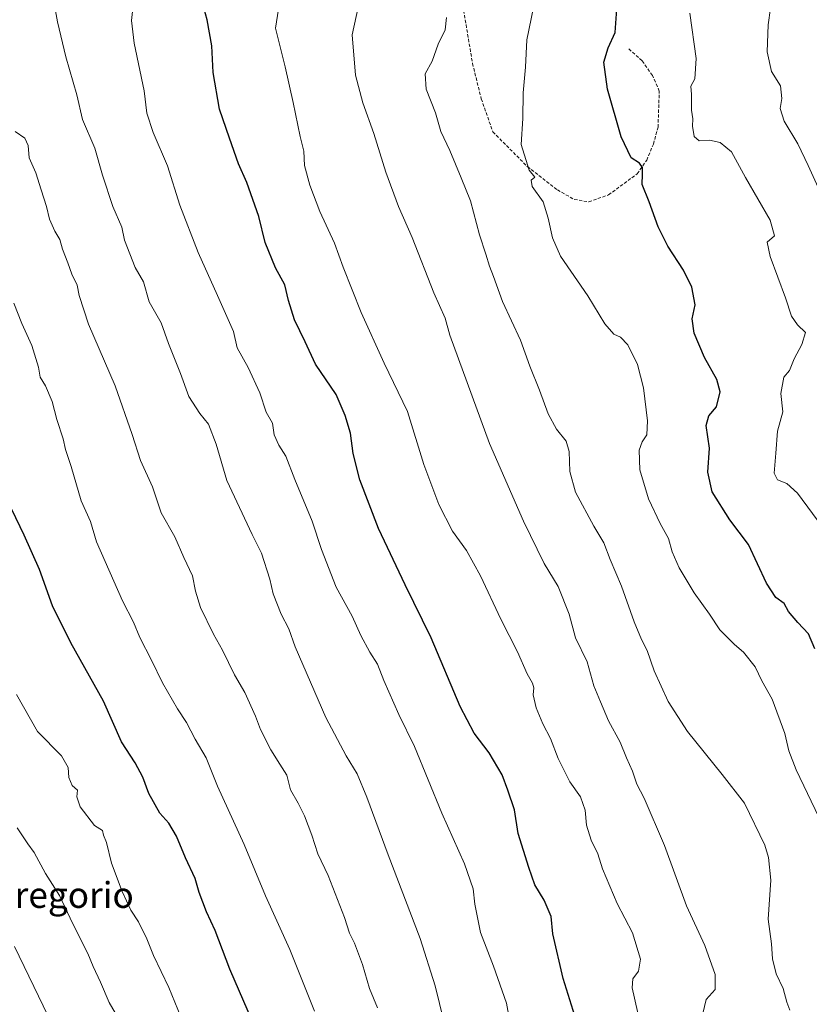
# Model space of a CAD drawing. Units: metres. Extents: x 597052 to 600491, y 4740682 to 4743044.
# Drawn here: x 598730 to 598974, y 4741099 to 4741404 of the extents above; entities that cross this region are included whole.
import ezdxf
from ezdxf.enums import TextEntityAlignment as Align

# ---------------------------------------------------------------- set-up
doc = ezdxf.new("R2010")
doc.units = ezdxf.units.M
doc.header["$MEASUREMENT"] = 0
doc.linetypes.add('TRAZOSX2', pattern=[1.5, 1, -0.5])
for name, color, linetype, lineweight in [('Curva de nivel maestra', 36, 'Continuous', 30), ('Curva de nivel normal', 36, 'Continuous', 0), ('Muro lineal', 1, 'TRAZOSX2', 13), ('Texto cartográfico', 19, 'Continuous', 0)]:
    doc.layers.add(name, color=color, linetype=linetype, lineweight=lineweight)
doc.styles.add('Arial', font='txt', dxfattribs={"height": 0.2})

msp = doc.modelspace()

# ---------------------------------------------------------------- linework, layer by layer
at = {"layer": 'Curva de nivel maestra', "color": 36, "linetype": 'Continuous', "lineweight": 30}
for points in [[(598902.2, 4741094.1, 500), (598897.99, 4741107.33, 500), (598894.88, 4741121.17, 500), (598894.32, 4741126.53, 500), (598892.16, 4741131.52, 500), (598889.27, 4741136.26, 500), (598887.44, 4741141.63, 500), (598884.05, 4741152.22, 500), (598882.99, 4741159.52, 500), (598880.89, 4741165.65, 500), (598879.16, 4741170.34, 500), (598875.12, 4741177.22, 500), (598870.45, 4741183.29, 500), (598866.15, 4741191.48, 500), (598857.14, 4741212.83, 500), (598849.12, 4741229.2, 500), (598840.86, 4741246.6, 500), (598835.08, 4741261.74, 500), (598832.96, 4741269.86, 500), (598832.15, 4741276.16, 500), (598830.49, 4741281.58, 500), (598827.75, 4741288.14, 500), (598821.37, 4741297.47, 500), (598818.15, 4741304.48, 500), (598814.81, 4741311.3, 500), (598812.94, 4741317.28, 500), (598811.81, 4741322.08, 500), (598808.92, 4741327.36, 500), (598805.72, 4741335.16, 500), (598803.79, 4741343.28, 500), (598800.08, 4741353.78, 500), (598797.43, 4741359.58, 500), (598794.66, 4741367.45, 500), (598791.63, 4741376.44, 500), (598789.67, 4741387.85, 500), (598789.24, 4741396.08, 500), (598787.8, 4741404.1, 500), (598786.74, 4741407.9, 500)], [(598975.95, 4741209.37, 475), (598974.02, 4741213.98, 475), (598970.68, 4741217.57, 475), (598967.85, 4741220.94, 475), (598966.48, 4741223.4, 475), (598963.94, 4741225.3, 475), (598960.97, 4741229.74, 475), (598955.46, 4741241.64, 475), (598949.6, 4741249.34, 475), (598944.19, 4741257.97, 475), (598942.87, 4741264.1, 475), (598943.4, 4741271.52, 475), (598942.27, 4741278.52, 475), (598943.11, 4741281.54, 475), (598945.47, 4741284.29, 475), (598946.66, 4741288.95, 475), (598945.58, 4741292.8, 475), (598941.83, 4741299.59, 475), (598938.65, 4741307.1, 475), (598938.02, 4741311.59, 475), (598938.86, 4741315.88, 475), (598937.86, 4741321.35, 475), (598935.34, 4741326.67, 475), (598930.43, 4741334.11, 475), (598927.41, 4741340.08, 475), (598924.71, 4741347.79, 475), (598922.51, 4741353.19, 475), (598922.65, 4741356.4, 475), (598922.64, 4741358.41, 475), (598921.68, 4741359.78, 475), (598919.13, 4741361.45, 475), (598915.96, 4741367.95, 475), (598911.77, 4741382.68, 475), (598910.61, 4741391.06, 475), (598911.93, 4741395.52, 475), (598914.18, 4741400.19, 475), (598914.67, 4741407.42, 475)], [(598801.84, 4741093.94, 525), (598794.8, 4741110.18, 525), (598790.27, 4741122.16, 525), (598787.54, 4741127.92, 525), (598785.32, 4741133.94, 525), (598784.03, 4741138.24, 525), (598781.07, 4741144.69, 525), (598778.27, 4741151.36, 525), (598775.91, 4741155.39, 525), (598773.16, 4741158.46, 525), (598769.75, 4741164.56, 525), (598767.88, 4741169.64, 525), (598765.52, 4741174.05, 525), (598761.29, 4741180.55, 525), (598755.69, 4741193.18, 525), (598745.5, 4741211.28, 525), (598739.86, 4741222.68, 525), (598735.86, 4741233.89, 525), (598731.12, 4741244.53, 525), (598727.32, 4741252.57, 525)]]:
    msp.add_polyline3d(points, dxfattribs=at)
at = {"layer": 'Curva de nivel normal', "color": 36, "linetype": 'Continuous', "lineweight": 0}
for points in [[(598862.3, 4741089, 510), (598858.36, 4741105.01, 510), (598853.78, 4741119.72, 510), (598843.79, 4741145.55, 510), (598837.23, 4741163.46, 510), (598834.28, 4741170.63, 510), (598830.84, 4741176.28, 510), (598824.57, 4741188.12, 510), (598815.02, 4741210.01, 510), (598813.08, 4741215.55, 510), (598810.72, 4741220.16, 510), (598808.18, 4741226.42, 510), (598807.17, 4741230.93, 510), (598804.55, 4741238.98, 510), (598801.66, 4741244.75, 510), (598793.86, 4741261.5, 510), (598790.58, 4741272.75, 510), (598788.15, 4741278.97, 510), (598785.52, 4741282.22, 510), (598782.1, 4741287.54, 510), (598779.55, 4741294.66, 510), (598775.83, 4741303.93, 510), (598773.57, 4741310.34, 510), (598769.81, 4741316.79, 510), (598768.06, 4741322.99, 510), (598765.52, 4741327.5, 510), (598762.16, 4741335.93, 510), (598761.31, 4741339.93, 510), (598758.57, 4741346.39, 510), (598755.34, 4741356.03, 510), (598753.03, 4741364.44, 510), (598749.15, 4741373.28, 510), (598747.37, 4741380.92, 510), (598743.97, 4741392.69, 510), (598741.39, 4741403.5, 510), (598738.94, 4741417.26, 510)], [(598810.65, 4741412.82, 495), (598808.95, 4741401.52, 495), (598811.9, 4741389.6, 495), (598814.43, 4741378.54, 495), (598816.6, 4741368.03, 495), (598817.72, 4741363.5, 495), (598817.94, 4741359.04, 495), (598819.57, 4741352.94, 495), (598822.65, 4741344.84, 495), (598827.19, 4741335.02, 495), (598829.92, 4741327.56, 495), (598835.48, 4741313.52, 495), (598842.62, 4741297.85, 495), (598849.83, 4741282.85, 495), (598854.92, 4741266.5, 495), (598859.52, 4741254.08, 495), (598863.8, 4741245.81, 495), (598868.04, 4741239.78, 495), (598872.42, 4741231.96, 495), (598878.71, 4741218.61, 495), (598883.87, 4741208.41, 495), (598886.92, 4741201.68, 495), (598888.56, 4741198.75, 495), (598888.98, 4741197.35, 495), (598888.72, 4741195.14, 495), (598889.69, 4741191.07, 495), (598891.78, 4741186.11, 495), (598894.1, 4741181.58, 495), (598896.46, 4741175.47, 495), (598900.12, 4741168.23, 495), (598903.39, 4741163.51, 495), (598904.85, 4741159.38, 495), (598905.25, 4741154.79, 495), (598906.67, 4741150.18, 495), (598908.77, 4741145.89, 495), (598910.22, 4741141.22, 495), (598914.77, 4741130.48, 495), (598919.54, 4741121.45, 495), (598921.94, 4741113.31, 495), (598921.39, 4741109.6, 495), (598919.61, 4741107.23, 495), (598919.38, 4741104.42, 495), (598922.68, 4741089.75, 495)], [(598941.27, 4741096.44, 490), (598942.3, 4741100.76, 490), (598945.07, 4741103.89, 490), (598945.1, 4741108.56, 490), (598941.95, 4741117.51, 490), (598936.23, 4741129.84, 490), (598929.44, 4741148.51, 490), (598923.09, 4741163.18, 490), (598920.87, 4741167.51, 490), (598919.52, 4741171.51, 490), (598917.66, 4741175.58, 490), (598915.65, 4741180.45, 490), (598912.03, 4741187.12, 490), (598909.55, 4741192.97, 490), (598907.57, 4741197.94, 490), (598905.5, 4741205.37, 490), (598901.89, 4741212.82, 490), (598899.9, 4741220.09, 490), (598896.48, 4741228.66, 490), (598892.17, 4741235.81, 490), (598885.73, 4741248.91, 490), (598875.2, 4741272.97, 490), (598862.88, 4741306.54, 490), (598861.46, 4741311.79, 490), (598857.95, 4741319.63, 490), (598851.22, 4741336.71, 490), (598847.07, 4741346.39, 490), (598843.12, 4741357.01, 490), (598839.42, 4741368.94, 490), (598836.03, 4741378.46, 490), (598833.74, 4741387.01, 490), (598832.69, 4741399.54, 490), (598835.37, 4741411.84, 490)], [(598764.82, 4741408.59, 505), (598764.3, 4741403.96, 505), (598765.14, 4741396.91, 505), (598768.24, 4741382.19, 505), (598769.05, 4741375.29, 505), (598771, 4741369.27, 505), (598775.51, 4741358.92, 505), (598779.34, 4741346.77, 505), (598785, 4741332.1, 505), (598791.02, 4741318.82, 505), (598795.9, 4741307.67, 505), (598797.07, 4741302.62, 505), (598800.46, 4741296.5, 505), (598804.12, 4741288.64, 505), (598806.01, 4741282.66, 505), (598808.02, 4741279.27, 505), (598808.51, 4741275.67, 505), (598809.92, 4741272.47, 505), (598812.16, 4741269.01, 505), (598814.89, 4741261.78, 505), (598820.29, 4741248.88, 505), (598823.23, 4741240.1, 505), (598827.75, 4741228.43, 505), (598832.65, 4741219.52, 505), (598835.38, 4741213.5, 505), (598838.12, 4741208.3, 505), (598840.52, 4741204.61, 505), (598842.44, 4741199.57, 505), (598847.09, 4741189.01, 505), (598852.03, 4741179.17, 505), (598860.49, 4741158.5, 505), (598867.43, 4741142.85, 505), (598870.18, 4741135.07, 505), (598870.68, 4741130.33, 505), (598872.38, 4741121.56, 505), (598876.49, 4741111.07, 505), (598880.5, 4741099.68, 505), (598882.14, 4741090.72, 505)], [(598888.86, 4741408.01, 480), (598886.77, 4741397.98, 480), (598886.38, 4741389.52, 480), (598885.66, 4741381.52, 480), (598885.53, 4741373.59, 480), (598885.06, 4741365.55, 480), (598887.53, 4741357.59, 480), (598889.26, 4741355.44, 480), (598888.1, 4741354.49, 480), (598888.42, 4741352.56, 480), (598891.86, 4741347.82, 480), (598893.38, 4741342.76, 480), (598894.74, 4741336.62, 480), (598897.23, 4741331, 480), (598905.7, 4741318.69, 480), (598910.96, 4741310.06, 480), (598913.75, 4741306.86, 480), (598915.75, 4741305.9, 480), (598918.02, 4741303.52, 480), (598921.02, 4741297.42, 480), (598922.88, 4741290.24, 480), (598924.16, 4741279.99, 480), (598923.97, 4741275.64, 480), (598922.46, 4741273.52, 480), (598921.55, 4741270.85, 480), (598921.82, 4741264.85, 480), (598924.41, 4741255.84, 480), (598928.04, 4741248.18, 480), (598930.68, 4741243.51, 480), (598931.79, 4741239.46, 480), (598934, 4741234.46, 480), (598938.61, 4741226.7, 480), (598943.37, 4741220.09, 480), (598946.57, 4741215.26, 480), (598951.07, 4741210.69, 480), (598953.92, 4741208.35, 480), (598957.47, 4741203.79, 480), (598959.54, 4741199.51, 480), (598962.72, 4741193.84, 480), (598966.71, 4741183.19, 480), (598967.96, 4741177.75, 480), (598970.17, 4741171.92, 480), (598977.19, 4741157.27, 480)], [(598962.29, 4741407.76, 465), (598961.49, 4741402.58, 465), (598961.24, 4741394.25, 465), (598962.59, 4741388.15, 465), (598965.3, 4741383.72, 465), (598965.7, 4741379.79, 465), (598965.23, 4741376.68, 465), (598966.44, 4741372.72, 465), (598970.72, 4741365.76, 465), (598973.93, 4741359.06, 465), (598977.47, 4741351.13, 465)], [(598968.25, 4741097.51, 485), (598967.32, 4741099.96, 485), (598966.15, 4741104.19, 485), (598964.01, 4741108.76, 485), (598962.83, 4741113.38, 485), (598962.6, 4741118.01, 485), (598961.51, 4741125.7, 485), (598962.32, 4741137.73, 485), (598961.66, 4741144.76, 485), (598960.48, 4741148.56, 485), (598954.21, 4741161.63, 485), (598947.24, 4741170.45, 485), (598936.58, 4741183.82, 485), (598930.57, 4741193.11, 485), (598926.2, 4741202.57, 485), (598924.04, 4741208.9, 485), (598922.24, 4741212.27, 485), (598919.98, 4741217.74, 485), (598916.11, 4741228.81, 485), (598912.54, 4741237.06, 485), (598910.62, 4741242.2, 485), (598907.53, 4741247.35, 485), (598901.84, 4741257.87, 485), (598900.05, 4741264.28, 485), (598899.91, 4741270.5, 485), (598898.93, 4741273.65, 485), (598895.93, 4741277.42, 485), (598893.37, 4741282.17, 485), (598890.68, 4741289.46, 485), (598887.68, 4741296.94, 485), (598884.82, 4741304.92, 485), (598879.29, 4741316.96, 485), (598876.48, 4741324.63, 485), (598875.2, 4741327.85, 485), (598874.12, 4741331.6, 485), (598872.12, 4741337.53, 485), (598869.36, 4741348.08, 485), (598866.42, 4741355.26, 485), (598862.94, 4741363.71, 485), (598860.14, 4741369.57, 485), (598858.44, 4741375.34, 485), (598855.61, 4741382.72, 485), (598855.25, 4741387.42, 485), (598857.45, 4741391.32, 485), (598859.29, 4741396.6, 485), (598861.5, 4741401.06, 485), (598861.93, 4741404.85, 485)], [(598937.23, 4741406.19, 470), (598939.26, 4741392.17, 470), (598938.78, 4741385.89, 470), (598937.61, 4741383.56, 470), (598937.79, 4741381, 470), (598937.78, 4741376.22, 470), (598938.14, 4741373.52, 470), (598938.07, 4741371.19, 470), (598938.6, 4741367.98, 470), (598940.16, 4741366.65, 470), (598943.34, 4741366.9, 470), (598946.69, 4741366.12, 470), (598950.17, 4741363.26, 470), (598954.55, 4741355.31, 470), (598962.14, 4741342.12, 470), (598963.46, 4741337.25, 470), (598961.2, 4741335.32, 470), (598962.17, 4741330.88, 470), (598966.87, 4741318.09, 470), (598968.71, 4741312.38, 470), (598970.63, 4741309.68, 470), (598973.04, 4741307.33, 470), (598971.9, 4741303.56, 470), (598969.58, 4741299.19, 470), (598968.11, 4741295.51, 470), (598966.34, 4741293.52, 470), (598965.44, 4741288.47, 470), (598966.06, 4741282.75, 470), (598964.36, 4741276.81, 470), (598963.93, 4741269.94, 470), (598963.36, 4741263.79, 470), (598964.42, 4741261.67, 470), (598967.34, 4741260.54, 470), (598970.59, 4741257.62, 470), (598978.46, 4741246.99, 470)], [(598840.48, 4741098.18, 515), (598838.04, 4741104.23, 515), (598835.91, 4741111.63, 515), (598833.45, 4741118.21, 515), (598831.89, 4741121.37, 515), (598830.35, 4741126.16, 515), (598825.28, 4741139.2, 515), (598822.09, 4741145.94, 515), (598820.21, 4741151.65, 515), (598817.94, 4741157.63, 515), (598815.99, 4741161.62, 515), (598813.61, 4741165.7, 515), (598812.47, 4741170.26, 515), (598810.23, 4741173.68, 515), (598807.48, 4741178.11, 515), (598804.3, 4741184.38, 515), (598802.76, 4741188.52, 515), (598799.41, 4741195.84, 515), (598796.27, 4741201.36, 515), (598792.56, 4741209, 515), (598789.7, 4741213.93, 515), (598785.69, 4741222.18, 515), (598784.21, 4741227.19, 515), (598783.22, 4741231.94, 515), (598780.56, 4741237.65, 515), (598777.75, 4741244.06, 515), (598773.55, 4741251.45, 515), (598770.85, 4741259.51, 515), (598767.17, 4741267.66, 515), (598764.58, 4741275.76, 515), (598759.24, 4741290.78, 515), (598751.02, 4741309.91, 515), (598748.11, 4741318.82, 515), (598747.56, 4741322.01, 515), (598745.86, 4741325.41, 515), (598744.62, 4741328.94, 515), (598742.96, 4741333.15, 515), (598742.15, 4741336.11, 515), (598740.61, 4741338.72, 515), (598738.97, 4741342.41, 515), (598737.98, 4741346.35, 515), (598736.32, 4741351.49, 515), (598734.75, 4741356.73, 515), (598732.66, 4741361.4, 515), (598732.32, 4741365.19, 515), (598731.3, 4741367.52, 515), (598728.28, 4741369.52, 515)], [(598727.86, 4741316.44, 520), (598730.4, 4741310.13, 520), (598733.5, 4741303.3, 520), (598735.53, 4741296.64, 520), (598736.1, 4741293.54, 520), (598737.74, 4741290.84, 520), (598739.81, 4741285.91, 520), (598741.25, 4741280.36, 520), (598743.21, 4741274.37, 520), (598743.94, 4741271.13, 520), (598745.63, 4741265.84, 520), (598748.79, 4741255.18, 520), (598751.68, 4741248.84, 520), (598753.52, 4741242.51, 520), (598761.56, 4741224.2, 520), (598764.94, 4741217.6, 520), (598766.88, 4741212.84, 520), (598770.56, 4741205.84, 520), (598773.92, 4741198.84, 520), (598778.54, 4741190.77, 520), (598781.35, 4741186.54, 520), (598784.02, 4741181.45, 520), (598787.43, 4741175.58, 520), (598790.93, 4741166.86, 520), (598799.19, 4741148.78, 520), (598805.79, 4741132.93, 520), (598813.37, 4741116.23, 520), (598821.01, 4741097.21, 520)], [(598781.43, 4741090.85, 530), (598775.92, 4741104.52, 530), (598771.2, 4741114.47, 530), (598769.08, 4741119.63, 530), (598766.47, 4741124.86, 530), (598764.1, 4741128.44, 530), (598761.46, 4741134.22, 530), (598758.19, 4741142.97, 530), (598756.56, 4741149.38, 530), (598755.65, 4741151.64, 530), (598755.32, 4741153.13, 530), (598752.87, 4741154.67, 530), (598748.44, 4741160.47, 530), (598747.38, 4741163.58, 530), (598747.58, 4741165.63, 530), (598745.98, 4741167.02, 530), (598744.95, 4741169.56, 530), (598744.73, 4741172.6, 530), (598742.68, 4741176.23, 530), (598735.26, 4741183.81, 530), (598728.73, 4741195.2, 530)], [(598760.73, 4741094.24, 535), (598757.44, 4741099.85, 535), (598754.75, 4741106.2, 535), (598752.49, 4741111.02, 535), (598750.81, 4741115.02, 535), (598746.17, 4741124.22, 535), (598742.05, 4741133.02, 535), (598737.7, 4741139.85, 535), (598734.2, 4741146.32, 535), (598732.2, 4741148.96, 535), (598728.9, 4741154, 535)], [(598742.75, 4741086.9, 540), (598735.5, 4741101.8, 540), (598728.08, 4741117.22, 540)]]:
    msp.add_polyline3d(points, dxfattribs=at)
at = {"layer": 'Muro lineal', "color": 1, "linetype": 'TRAZOSX2', "lineweight": 13}
msp.add_polyline3d([(598866.96, 4741408.57, 484.02), (598869.96, 4741390.61, 483.2), (598872.67, 4741379.68, 482.65), (598876.25, 4741369.45, 481.82), (598886.97, 4741358.67, 480.55), (598896.26, 4741351.48, 479.78), (598901.46, 4741348.52, 478.68), (598905.96, 4741347.78, 478.15), (598912.08, 4741349.93, 477.29), (598920.96, 4741356.47, 476.41), (598923.89, 4741360.69, 474.7), (598925.98, 4741365.68, 473.88), (598927.4, 4741370.88, 473.47), (598927.8, 4741382.05, 473.2), (598925.67, 4741386.94, 472.92), (598922.46, 4741391.48, 473.72), (598918.37, 4741395.14, 474.54)], dxfattribs=at)

# ---------------------------------------------------------------- texts
at = {"layer": 'Texto cartográfico', "color": 19, "linetype": 'Continuous', "lineweight": 0, "style": 'Arial'}
msp.add_text('San Gregorio', height=8, dxfattribs=at).set_placement((598731.97, 4741133.16), align=Align.MIDDLE_CENTER)

doc.saveas('drawing.dxf')
